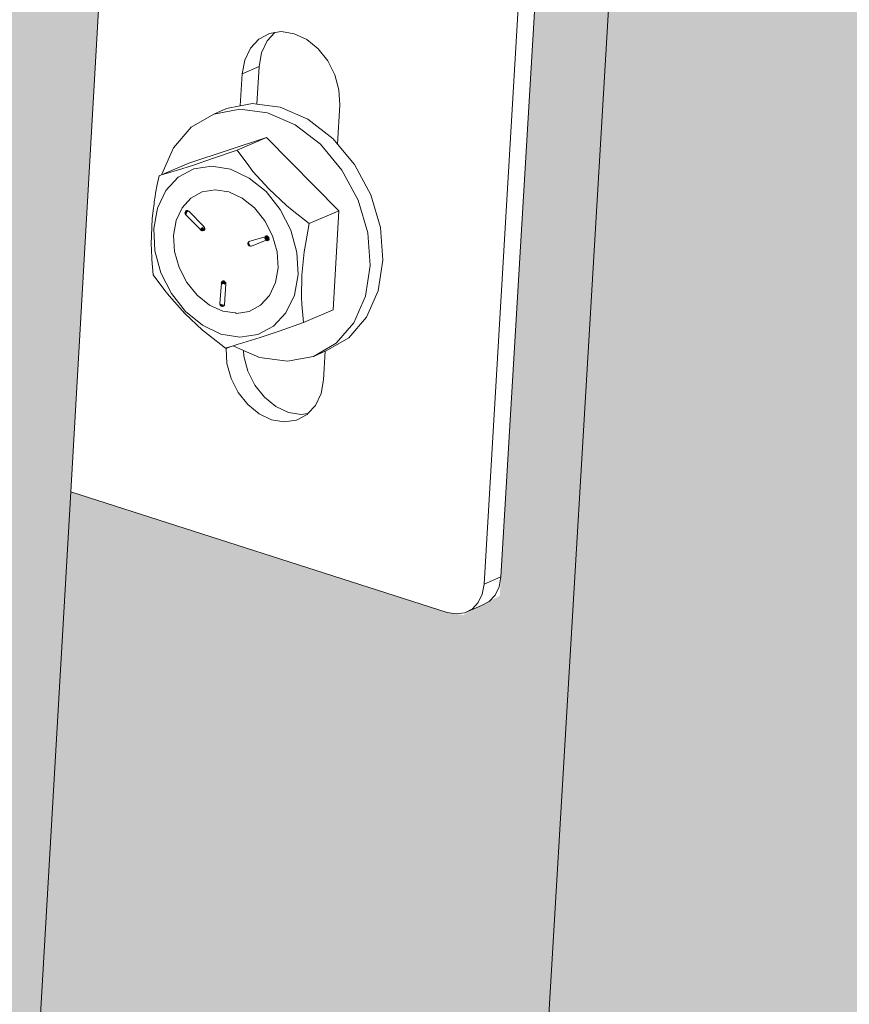
# Model space of a CAD drawing. Units: millimetres. Extents: x 119148 to 151903, y -268307 to -255830.
# Drawn here: x 145745 to 145815, y -262699 to -262616 of the extents above; entities that cross this region are included whole.
import ezdxf

# ---------------------------------------------------------------- set-up
doc = ezdxf.new("R2010")
doc.units = ezdxf.units.MM
for name, color, linetype, lineweight in [('Resysta_Cladding Profile', 132, 'Continuous', 9), ('Resysta_Hatch', 140, 'Continuous', 0), ('Resysta_U Bracket', 63, 'Continuous', 0)]:
    doc.layers.add(name, color=color, linetype=linetype, lineweight=lineweight)

msp = doc.modelspace()

# ---------------------------------------------------------------- hatches: boundary and pattern name
at = {"layer": 'Resysta_Hatch', "true_color": 0xcc6d28}
h = msp.add_hatch(color=32, dxfattribs=at)
h.dxf.hatch_style = 1
h.paths.add_polyline_path([(145783.843, -259340.891), (145787.216, -259277.314), (145756.413, -259279.554), (145524.635, -263728.161), (145551.863, -263713.514), (145553.751, -263677.921), (145553.94, -263674.358), (145556.703, -263622.288), (145604.672, -262718.107), (145607.628, -262662.396), (145660.595, -261664.016), (145663.771, -261604.149), (145720.765, -260529.859), (145724.187, -260465.353)])
h.paths.add_polyline_path([(145863.803, -259334.628), (145867.309, -259271.49), (145837.037, -259273.691), (145595.955, -263689.795), (145622.778, -263675.366), (145624.708, -263640.6), (145624.906, -263637.034), (145627.78, -263585.278), (145677.67, -262686.79), (145680.743, -262631.444), (145735.801, -261639.877), (145739.101, -261580.435), (145798.311, -260514.093), (145801.866, -260450.084)])
h.paths.add_polyline_path([(145666.215, -263651.999), (145692.641, -263637.783), (145694.61, -263603.816), (145694.817, -263600.248), (145697.798, -263548.803), (145749.545, -262655.94), (145752.732, -262600.954), (145809.81, -261616.111), (145813.231, -261557.088), (145874.579, -260498.58), (145878.26, -260435.06), (145942.394, -259328.469), (145946.028, -259265.766), (145916.274, -259267.929)])
h.paths.add_polyline_path([(145735.625, -263610.984), (145735.439, -263614.76), (145761.477, -263600.753), (145763.48, -263567.559), (145763.696, -263563.989), (145766.781, -263512.852), (145820.326, -262625.547), (145823.622, -262570.916), (145882.652, -261592.709), (145886.189, -261534.1), (145949.598, -260483.315), (145953.402, -260420.276), (146019.652, -259322.412), (146023.41, -259260.139), (145994.16, -259262.266)])
h.paths.add_polyline_path([(145803.649, -263578.067), (145829.308, -263564.264), (145831.342, -263531.817), (145831.566, -263528.247), (145834.752, -263477.413), (145890.035, -262595.601), (145893.438, -262541.322), (145954.352, -261569.664), (145958.001, -261511.463), (146023.399, -260468.29), (146027.322, -260405.727), (146095.61, -259316.454), (146099.487, -259254.607), (146070.729, -259256.698)])
h.paths.add_polyline_path([(146174.293, -259249.167), (146146.015, -259251.224), (145870.867, -263541.908), (145896.155, -263528.304)])
h = msp.add_hatch(color=32, dxfattribs=at)
h.dxf.hatch_style = 1
h.paths.add_polyline_path([(145837.037, -259273.691), (145827.731, -259273.201), (145829.312, -259274.913), (145830.018, -259277.549), (145829.784, -259277.566), (145826.372, -259340.316), (145824.705, -259342.75), (145821.585, -259343.085), (145783.843, -259340.891), (145724.215, -260464.818), (145762.764, -260470.502), (145764.581, -260472.587), (145764.692, -260474.706), (145761.528, -260532.888), (145760.093, -260534.794), (145757.132, -260535.41), (145720.765, -260529.859), (145663.815, -261603.319), (145700.769, -261612.143), (145702.514, -261614.254), (145702.623, -261616.241), (145699.657, -261670.792), (145696.861, -261672.566), (145695.022, -261672.406), (145660.595, -261664.016), (145607.685, -262661.313), (145643.17, -262672.826), (145644.848, -262674.954), (145644.956, -262676.822), (145642.196, -262727.576), (145639.07, -262729.223), (145637.733, -262728.987), (145604.672, -262718.107), (145556.771, -263620.993), (145590.933, -263634.755), (145592.551, -263636.892), (145592.658, -263638.654), (145590.084, -263685.987), (145586.813, -263687.745), (145553.94, -263674.358), (145553.751, -263677.921), (145595.671, -263695.004), (145595.955, -263689.795)])
h.paths.add_polyline_path([(145916.274, -259267.929), (145906.997, -259267.448), (145908.571, -259269.144), (145909.27, -259271.757), (145909.036, -259271.774), (145905.501, -259333.997), (145903.832, -259336.411), (145900.738, -259336.743), (145863.803, -259334.628), (145801.895, -260449.561), (145839.65, -260455.049), (145841.459, -260457.115), (145841.565, -260459.217), (145838.285, -260516.947), (145836.848, -260518.84), (145833.914, -260519.45), (145798.311, -260514.093), (145739.146, -261579.623), (145775.345, -261588.148), (145777.083, -261590.239), (145777.188, -261592.211), (145774.111, -261646.371), (145771.328, -261648.13), (145769.502, -261647.976), (145735.801, -261639.877), (145680.802, -262630.384), (145715.566, -262641.512), (145717.237, -262643.621), (145717.341, -262645.475), (145714.476, -262695.894), (145711.369, -262697.529), (145710.038, -262697.299), (145677.67, -262686.79), (145627.85, -263584.01), (145661.322, -263597.319), (145662.934, -263599.437), (145663.037, -263601.188), (145660.364, -263648.233), (145657.113, -263649.979), (145624.906, -263637.034), (145624.708, -263640.6), (145665.92, -263657.176), (145666.215, -263651.999)])
h.paths.add_polyline_path([(145994.16, -259262.266), (145984.913, -259261.793), (145986.479, -259263.473), (145987.171, -259266.064), (145986.938, -259266.081), (145983.283, -259327.786), (145981.613, -259330.181), (145978.545, -259330.509), (145942.394, -259328.469), (145878.29, -260434.549), (145915.274, -260439.849), (145917.075, -260441.897), (145917.176, -260443.983), (145913.783, -260501.268), (145912.346, -260503.148), (145909.439, -260503.752), (145874.579, -260498.58), (145813.277, -261556.294), (145848.742, -261564.532), (145850.472, -261566.604), (145850.573, -261568.562), (145847.388, -261622.337), (145844.619, -261624.08), (145842.806, -261623.932), (145809.81, -261616.111), (145752.792, -262599.916), (145786.856, -262610.676), (145788.52, -262612.766), (145788.62, -262614.608), (145785.654, -262664.696), (145782.566, -262666.319), (145781.24, -262666.095), (145749.545, -262655.94), (145697.87, -263547.562), (145730.672, -263560.436), (145732.277, -263562.536), (145732.376, -263564.276), (145729.607, -263611.035), (145726.376, -263612.77), (145694.817, -263600.248), (145694.61, -263603.816), (145735.133, -263619.907), (145735.439, -263614.76), (145735.625, -263610.984)])
h.paths.add_polyline_path([(146070.729, -259256.698), (146061.512, -259256.234), (146063.07, -259257.898), (146063.755, -259260.468), (146063.522, -259260.485), (146059.753, -259321.679), (146058.083, -259324.055), (146055.04, -259324.381), (146019.652, -259322.412), (145953.432, -260419.777), (145989.665, -260424.897), (145991.459, -260426.926), (145991.556, -260428.996), (145988.054, -260485.843), (145986.616, -260487.71), (145983.736, -260488.309), (145949.598, -260483.315), (145886.235, -261533.323), (145920.985, -261541.286), (145922.708, -261543.341), (145922.805, -261545.284), (145919.517, -261598.679), (145916.761, -261600.408), (145914.96, -261600.265), (145882.652, -261592.709), (145823.684, -262569.901), (145857.065, -262580.308), (145858.723, -262582.379), (145858.819, -262584.209), (145855.755, -262633.97), (145852.686, -262635.581), (145851.364, -262635.362), (145820.326, -262625.547), (145766.855, -263511.636), (145799.004, -263524.095), (145800.603, -263526.176), (145800.698, -263527.904), (145797.836, -263574.381), (145794.625, -263576.106), (145763.696, -263563.989), (145763.48, -263567.559), (145803.333, -263583.183), (145803.649, -263578.067)])
h.paths.add_polyline_path([(146146.015, -259251.224), (146136.827, -259250.767), (146138.377, -259252.417), (146139.056, -259254.965), (146138.824, -259254.982), (146134.945, -259315.675), (146133.274, -259318.032), (146130.256, -259318.354), (146095.61, -259316.454), (146027.352, -260405.238), (146062.855, -260410.186), (146064.641, -260412.198), (146064.733, -260414.252), (146061.128, -260470.667), (146059.688, -260472.522), (146056.834, -260473.115), (146023.399, -260468.29), (145958.049, -261510.703), (145992.104, -261518.403), (145993.819, -261520.44), (145993.912, -261522.369), (145990.523, -261575.389), (145987.781, -261577.104), (145985.993, -261576.966), (145954.352, -261569.664), (145893.5, -262540.327), (145926.219, -262550.396), (145927.87, -262552.449), (145927.962, -262554.266), (145924.802, -262603.705), (145921.753, -262605.304), (145920.436, -262605.091), (145890.035, -262595.601), (145834.827, -263476.222), (145866.341, -263488.282), (145867.934, -263490.345), (145868.026, -263492.063), (145865.074, -263538.261), (145861.883, -263539.975), (145831.566, -263528.247), (145831.342, -263531.817), (145870.541, -263546.992), (145870.867, -263541.908)])
h.paths.add_polyline_path([(145862.874, -263539.443), (145863.356, -263538.982), (145864.691, -263538.265), (145864.209, -263538.725)], flags=17)

# ---------------------------------------------------------------- linework, layer by layer
at = {"layer": 'Resysta_Cladding Profile'}
for p, q in [((145735.625, -263610.984), (145994.16, -259262.266)), ((145697.87, -263547.562), (145749.545, -262655.94))]:
    msp.add_line(p, q, dxfattribs=at)
at = {"layer": 'Resysta_U Bracket'}
for p, q in [((145749.545, -262655.94), (145752.732, -262600.954)), ((145785.748, -262663.104), (145788.62, -262614.608)), ((145784.335, -262663.723), (145787.205, -262615.221)), ((145766.266, -262617.378), (145765.373, -262617.853)), ((145766.725, -262617.308), (145766.079, -262618.004)), ((145766.725, -262617.308), (145766.266, -262617.378)), ((145767.283, -262617.223), (145766.725, -262617.308)), ((145768.355, -262617.401), (145767.283, -262617.223)), ((145769.408, -262617.897), (145768.355, -262617.401)), ((145765.373, -262617.853), (145764.664, -262618.616)), ((145766.079, -262618.004), (145765.604, -262619.003)), ((145770.37, -262618.679), (145769.408, -262617.897)), ((145764.664, -262618.616), (145764.188, -262619.615)), ((145765.604, -262619.003), (145765.393, -262620.17)), ((145771.177, -262619.693), (145770.37, -262618.679)), ((145764.188, -262619.615), (145763.978, -262620.782)), ((145771.773, -262620.87), (145771.177, -262619.693)), ((145765.393, -262620.17), (145763.978, -262620.782)), ((145765.393, -262620.17), (145765.208, -262623.331)), ((145763.978, -262620.782), (145763.82, -262623.477)), ((145772.117, -262622.13), (145771.773, -262620.87)), ((145772.186, -262623.386), (145772.117, -262622.13)), ((145762.652, -262623.698), (145761.59, -262624.157)), ((145761.59, -262624.157), (145763.788, -262623.743)), ((145762.652, -262623.698), (145763.82, -262623.477)), ((145763.788, -262623.743), (145766.122, -262624.051)), ((145763.82, -262623.477), (145764.849, -262623.283)), ((145764.849, -262623.283), (145765.208, -262623.331)), ((145765.208, -262623.331), (145767.183, -262623.591)), ((145766.122, -262624.051), (145768.434, -262625.062)), ((145767.183, -262623.591), (145769.495, -262624.602)), ((145771.992, -262626.685), (145772.186, -262623.386)), ((145759.68, -262625.266), (145761.59, -262624.157)), ((145769.495, -262624.602), (145771.627, -262626.247)), ((145758.186, -262626.994), (145759.68, -262625.266)), ((145768.434, -262625.062), (145770.565, -262626.707)), ((145766.035, -262626.129), (145759.476, -262628.284)), ((145766.035, -262626.129), (145763.543, -262627.209)), ((145772.114, -262632.302), (145766.035, -262626.129)), ((145771.627, -262626.247), (145771.992, -262626.685)), ((145757.209, -262629.222), (145758.186, -262626.994)), ((145763.543, -262627.209), (145761.491, -262627.914)), ((145764.524, -262628.529), (145763.543, -262627.209)), ((145770.565, -262626.707), (145772.371, -262628.874)), ((145771.992, -262626.685), (145773.433, -262628.413)), ((145761.491, -262627.914), (145759.888, -262628.448)), ((145757.202, -262629.269), (145759.476, -262628.284)), ((145758.059, -262629.033), (145757.202, -262629.269)), ((145758.446, -262628.914), (145758.059, -262629.033)), ((145759.888, -262628.448), (145758.446, -262628.914)), ((145759.914, -262628.774), (145758.593, -262629.475)), ((145761.417, -262628.548), (145759.914, -262628.774)), ((145763.001, -262628.811), (145761.417, -262628.548)), ((145764.558, -262629.547), (145763.001, -262628.811)), ((145764.878, -262628.99), (145764.524, -262628.529)), ((145766.209, -262630.458), (145764.878, -262628.99)), ((145772.371, -262628.874), (145773.729, -262631.414)), ((145773.433, -262628.413), (145774.79, -262630.953)), ((145756.983, -262629.363), (145756.829, -262630.093)), ((145757.202, -262629.269), (145756.983, -262629.363)), ((145757.202, -262629.269), (145757.209, -262629.222)), ((145758.593, -262629.475), (145757.546, -262630.602)), ((145765.991, -262630.691), (145764.558, -262629.547)), ((145756.829, -262630.093), (145756.695, -262630.821)), ((145757.546, -262630.602), (145756.844, -262632.079)), ((145760.62, -262630.707), (145761.706, -262630.532)), ((145761.706, -262630.532), (145762.852, -262630.711)), ((145765.991, -262630.691), (145767.187, -262632.195)), ((145767.699, -262631.856), (145766.209, -262630.458)), ((145756.664, -262631.109), (145756.581, -262631.546)), ((145756.695, -262630.821), (145756.664, -262631.109)), ((145759.67, -262631.225), (145758.919, -262632.05)), ((145759.67, -262631.225), (145760.62, -262630.707)), ((145762.852, -262630.711), (145763.981, -262631.233)), ((145763.981, -262631.233), (145765.016, -262632.061)), ((145773.729, -262631.414), (145774.544, -262634.155)), ((145774.79, -262630.953), (145775.605, -262633.694)), ((145756.488, -262632.267), (145756.415, -262632.981)), ((145756.56, -262631.721), (145756.488, -262632.267)), ((145756.844, -262632.079), (145756.533, -262633.804)), ((145756.581, -262631.546), (145756.56, -262631.721)), ((145758.919, -262632.05), (145758.419, -262633.126)), ((145759.252, -262632.327), (145759.194, -262632.368)), ((145759.246, -262632.338), (145759.206, -262632.396)), ((145759.233, -262632.324), (145759.214, -262632.355)), ((145759.246, -262632.338), (145759.214, -262632.355)), ((145759.272, -262632.354), (145759.229, -262632.406)), ((145759.232, -262632.369), (145759.252, -262632.327)), ((145759.272, -262632.354), (145759.232, -262632.369)), ((145759.27, -262632.304), (145759.233, -262632.324)), ((145759.27, -262632.304), (145759.246, -262632.338)), ((145759.297, -262632.314), (145759.246, -262632.338)), ((145759.252, -262632.327), (145759.262, -262632.303)), ((145759.272, -262632.354), (145759.252, -262632.327)), ((145759.262, -262632.303), (145759.3, -262632.283)), ((145759.3, -262632.283), (145759.27, -262632.304)), ((145759.327, -262632.286), (145759.27, -262632.304)), ((145759.297, -262632.314), (145759.27, -262632.304)), ((145759.297, -262632.314), (145759.272, -262632.354)), ((145759.326, -262632.397), (145759.272, -262632.354)), ((145759.308, -262632.36), (145759.272, -262632.354)), ((145759.327, -262632.286), (145759.297, -262632.314)), ((145759.355, -262632.305), (145759.297, -262632.314)), ((145759.308, -262632.36), (145759.297, -262632.314)), ((145759.3, -262632.283), (145759.364, -262632.268)), ((145759.327, -262632.286), (145759.3, -262632.283)), ((145759.362, -262632.357), (145759.308, -262632.36)), ((145759.308, -262632.36), (145759.326, -262632.397)), ((145759.362, -262632.357), (145759.326, -262632.397)), ((145759.389, -262632.284), (145759.327, -262632.286)), ((145759.355, -262632.305), (145759.327, -262632.286)), ((145759.389, -262632.284), (145759.355, -262632.305)), ((145759.362, -262632.357), (145759.355, -262632.305)), ((145759.399, -262632.326), (145759.355, -262632.305)), ((145759.434, -262632.305), (145759.355, -262632.305)), ((145759.399, -262632.326), (145759.362, -262632.357)), ((145759.364, -262632.268), (145759.389, -262632.284)), ((145759.389, -262632.284), (145759.434, -262632.305)), ((145759.434, -262632.305), (145759.399, -262632.326)), ((145759.434, -262632.305), (145759.475, -262632.339)), ((145759.475, -262632.339), (145760.74, -262633.625)), ((145765.016, -262632.061), (145765.886, -262633.141)), ((145767.187, -262632.195), (145768.071, -262633.942)), ((145768.195, -262632.257), (145767.699, -262631.856)), ((145769.623, -262633.384), (145768.195, -262632.257)), ((145772.114, -262632.302), (145769.623, -262633.384)), ((145771.626, -262640.628), (145772.114, -262632.302)), ((145756.415, -262632.981), (145756.368, -262633.686)), ((145758.419, -262633.126), (145758.204, -262634.38)), ((145759.175, -262632.408), (145759.162, -262632.463)), ((145759.162, -262632.463), (145759.178, -262632.496)), ((145759.194, -262632.368), (145759.175, -262632.408)), ((145759.209, -262632.442), (145759.178, -262632.496)), ((145759.206, -262632.481), (145759.178, -262632.496)), ((145759.178, -262632.496), (145759.205, -262632.542)), ((145759.178, -262632.496), (145759.181, -262632.559)), ((145759.206, -262632.481), (145759.181, -262632.531)), ((145759.181, -262632.531), (145759.205, -262632.542)), ((145759.181, -262632.559), (145759.201, -262632.582)), ((145759.181, -262632.559), (145759.22, -262632.619)), ((145759.188, -262632.438), (145759.184, -262632.479)), ((145759.209, -262632.442), (145759.184, -262632.479)), ((145759.184, -262632.479), (145759.224, -262632.492)), ((145759.184, -262632.479), (145759.209, -262632.523)), ((145759.194, -262632.368), (145759.206, -262632.396)), ((145759.22, -262632.619), (145759.201, -262632.582)), ((145759.201, -262632.582), (145759.239, -262632.639)), ((145759.206, -262632.481), (145759.205, -262632.542)), ((145759.205, -262632.542), (145759.235, -262632.582)), ((145759.206, -262632.396), (145759.209, -262632.442)), ((145759.229, -262632.406), (145759.206, -262632.396)), ((145759.206, -262632.396), (145759.209, -262632.442)), ((145759.206, -262632.481), (145759.209, -262632.442)), ((145759.241, -262632.526), (145759.206, -262632.481)), ((145759.229, -262632.406), (145759.209, -262632.442)), ((145759.256, -262632.487), (145759.209, -262632.442)), ((145759.209, -262632.442), (145759.224, -262632.492)), ((145759.224, -262632.492), (145759.209, -262632.523)), ((145759.259, -262632.549), (145759.209, -262632.523)), ((145759.22, -262632.619), (145759.239, -262632.639)), ((145759.224, -262632.492), (145759.256, -262632.487)), ((145759.232, -262632.369), (145759.229, -262632.406)), ((145759.25, -262632.429), (145759.229, -262632.406)), ((145759.232, -262632.369), (145759.25, -262632.429)), ((145759.235, -262632.582), (145759.259, -262632.549)), ((145759.239, -262632.639), (145760.478, -262633.885)), ((145759.259, -262632.549), (145759.241, -262632.526)), ((145759.283, -262632.407), (145759.25, -262632.429)), ((145759.25, -262632.429), (145759.256, -262632.487)), ((145759.283, -262632.407), (145759.256, -262632.487)), ((145759.294, -262632.443), (145759.256, -262632.487)), ((145759.302, -262632.485), (145759.256, -262632.487)), ((145759.302, -262632.485), (145759.256, -262632.487)), ((145759.256, -262632.487), (145759.259, -262632.549)), ((145759.256, -262632.487), (145759.259, -262632.549)), ((145759.326, -262632.397), (145759.283, -262632.407)), ((145759.294, -262632.443), (145759.283, -262632.407)), ((145759.326, -262632.397), (145759.294, -262632.443)), ((145759.302, -262632.485), (145759.294, -262632.443)), ((145765.886, -262633.141), (145766.532, -262634.397)), ((145756.368, -262633.686), (145756.334, -262634.386)), ((145756.635, -262635.66), (145756.533, -262633.804)), ((145760.478, -262633.885), (145760.487, -262633.854)), ((145760.478, -262633.885), (145760.52, -262633.896)), ((145760.478, -262633.885), (145760.493, -262633.921)), ((145760.481, -262633.908), (145760.512, -262633.934)), ((145760.532, -262633.812), (145760.487, -262633.854)), ((145760.52, -262633.85), (145760.487, -262633.854)), ((145760.52, -262633.896), (145760.487, -262633.854)), ((145760.52, -262633.896), (145760.487, -262633.854)), ((145760.493, -262633.921), (145760.52, -262633.896)), ((145760.493, -262633.921), (145760.53, -262633.951)), ((145760.532, -262633.812), (145760.52, -262633.85)), ((145760.52, -262633.896), (145760.52, -262633.85)), ((145760.568, -262633.889), (145760.52, -262633.85)), ((145760.52, -262633.896), (145760.568, -262633.889)), ((145760.52, -262633.896), (145760.53, -262633.951)), ((145760.53, -262633.951), (145760.588, -262633.935)), ((145760.53, -262633.951), (145760.569, -262633.97)), ((145760.532, -262633.812), (145760.556, -262633.76)), ((145760.587, -262633.861), (145760.532, -262633.812)), ((145760.568, -262633.889), (145760.532, -262633.812)), ((145760.576, -262633.955), (145760.534, -262633.934)), ((145760.556, -262633.76), (145760.597, -262633.767)), ((145760.568, -262633.889), (145760.587, -262633.861)), ((145760.568, -262633.889), (145760.588, -262633.935)), ((145760.569, -262633.97), (145760.608, -262633.976)), ((145760.641, -262633.877), (145760.587, -262633.861)), ((145760.588, -262633.935), (145760.651, -262633.96)), ((145760.597, -262633.767), (145760.618, -262633.704)), ((145760.617, -262633.819), (145760.597, -262633.767)), ((145760.636, -262633.783), (145760.597, -262633.767)), ((145760.608, -262633.976), (145760.678, -262633.953)), ((145760.608, -262633.976), (145760.651, -262633.96)), ((145760.617, -262633.819), (145760.636, -262633.783)), ((145760.673, -262633.81), (145760.617, -262633.819)), ((145760.645, -262633.737), (145760.618, -262633.704)), ((145760.636, -262633.783), (145760.618, -262633.704)), ((145760.645, -262633.737), (145760.636, -262633.783)), ((145760.673, -262633.81), (145760.636, -262633.783)), ((145760.703, -262633.847), (145760.641, -262633.877)), ((145760.655, -262633.913), (145760.641, -262633.877)), ((145760.655, -262633.913), (145760.641, -262633.877)), ((145760.696, -262633.887), (145760.641, -262633.877)), ((145760.646, -262633.971), (145760.721, -262633.958)), ((145760.651, -262633.96), (145760.678, -262633.953)), ((145760.655, -262633.913), (145760.696, -262633.887)), ((145760.727, -262633.799), (145760.673, -262633.81)), ((145760.703, -262633.847), (145760.673, -262633.81)), ((145760.678, -262633.953), (145760.728, -262633.927)), ((145760.678, -262633.953), (145760.721, -262633.958)), ((145760.721, -262633.958), (145760.678, -262633.953)), ((145760.696, -262633.887), (145760.703, -262633.847)), ((145760.747, -262633.888), (145760.696, -262633.887)), ((145760.728, -262633.927), (145760.696, -262633.887)), ((145760.703, -262633.644), (145760.74, -262633.625)), ((145760.737, -262633.686), (145760.703, -262633.644)), ((145760.774, -262633.668), (145760.703, -262633.644)), ((145760.703, -262633.847), (145760.727, -262633.799)), ((145760.755, -262633.842), (145760.703, -262633.847)), ((145760.721, -262633.958), (145760.77, -262633.923)), ((145760.721, -262633.958), (145760.728, -262633.927)), ((145760.721, -262633.958), (145760.758, -262633.95)), ((145760.755, -262633.842), (145760.727, -262633.799)), ((145760.728, -262633.927), (145760.747, -262633.888)), ((145760.77, -262633.923), (145760.728, -262633.927)), ((145760.774, -262633.668), (145760.737, -262633.686)), ((145760.774, -262633.668), (145760.74, -262633.625)), ((145760.758, -262633.95), (145760.808, -262633.909)), ((145760.758, -262633.95), (145760.77, -262633.923)), ((145760.8, -262633.718), (145760.761, -262633.734)), ((145760.796, -262633.779), (145760.761, -262633.734)), ((145760.8, -262633.718), (145760.774, -262633.668)), ((145760.796, -262633.779), (145760.8, -262633.718)), ((145760.838, -262633.763), (145760.8, -262633.718)), ((145760.808, -262633.909), (145760.829, -262633.866)), ((145760.829, -262633.866), (145760.838, -262633.816)), ((145760.838, -262633.816), (145760.838, -262633.763)), ((145768.071, -262633.942), (145768.581, -262635.81)), ((145769.303, -262635.131), (145769.623, -262633.384)), ((145775.605, -262633.694), (145775.822, -262636.448)), ((145756.334, -262634.386), (145756.324, -262635.073)), ((145758.204, -262634.38), (145758.288, -262635.726)), ((145764.616, -262634.856), (145765.899, -262634.493)), ((145765.982, -262634.785), (145764.75, -262635.266)), ((145765.913, -262634.563), (145765.886, -262634.594)), ((145765.886, -262634.594), (145765.895, -262634.649)), ((145765.931, -262634.626), (145765.886, -262634.594)), ((145765.895, -262634.649), (145765.931, -262634.626)), ((145765.895, -262634.649), (145765.934, -262634.685)), ((145765.96, -262634.447), (145765.899, -262634.493)), ((145765.919, -262634.454), (145765.899, -262634.493)), ((145765.936, -262634.487), (145765.899, -262634.493)), ((145765.913, -262634.563), (145765.931, -262634.626)), ((145765.96, -262634.447), (145765.919, -262634.454)), ((145765.96, -262634.447), (145765.919, -262634.454)), ((145765.982, -262634.785), (145765.929, -262634.725)), ((145765.929, -262634.725), (145765.987, -262634.755)), ((145765.958, -262634.577), (145765.931, -262634.626)), ((145765.972, -262634.63), (145765.931, -262634.626)), ((145765.931, -262634.626), (145765.934, -262634.685)), ((145765.972, -262634.63), (145765.934, -262634.685)), ((145765.987, -262634.669), (145765.934, -262634.685)), ((145765.985, -262634.708), (145765.934, -262634.685)), ((145765.96, -262634.447), (145765.936, -262634.487)), ((145765.972, -262634.493), (145765.936, -262634.487)), ((145765.936, -262634.487), (145765.946, -262634.541)), ((145765.972, -262634.493), (145765.946, -262634.541)), ((145766.007, -262634.51), (145765.946, -262634.541)), ((145765.972, -262634.63), (145765.958, -262634.577)), ((145765.984, -262634.408), (145765.96, -262634.447)), ((145765.99, -262634.419), (145765.96, -262634.447)), ((145766.035, -262634.427), (145765.96, -262634.447)), ((145766.002, -262634.454), (145765.96, -262634.447)), ((145766.002, -262634.454), (145765.972, -262634.493)), ((145766.007, -262634.51), (145765.972, -262634.493)), ((145765.998, -262634.574), (145765.972, -262634.63)), ((145766.043, -262634.585), (145765.972, -262634.63)), ((145766.034, -262634.63), (145765.972, -262634.63)), ((145765.987, -262634.669), (145765.972, -262634.63)), ((145765.982, -262634.785), (145766.027, -262634.751)), ((145765.982, -262634.785), (145765.987, -262634.755)), ((145766.031, -262634.783), (145765.982, -262634.785)), ((145766.022, -262634.811), (145765.982, -262634.785)), ((145766.027, -262634.401), (145765.984, -262634.408)), ((145766.035, -262634.427), (145765.984, -262634.408)), ((145765.985, -262634.708), (145765.987, -262634.669)), ((145766.045, -262634.695), (145765.985, -262634.708)), ((145766.045, -262634.695), (145765.987, -262634.669)), ((145766.027, -262634.751), (145765.987, -262634.755)), ((145766.043, -262634.585), (145765.998, -262634.574)), ((145766.035, -262634.427), (145766.002, -262634.454)), ((145766.007, -262634.51), (145766.002, -262634.454)), ((145766.044, -262634.474), (145766.002, -262634.454)), ((145766.044, -262634.474), (145766.007, -262634.51)), ((145766.061, -262634.52), (145766.007, -262634.51)), ((145766.022, -262634.811), (145766.031, -262634.783)), ((145766.022, -262634.811), (145766.082, -262634.825)), ((145766.027, -262634.401), (145766.072, -262634.409)), ((145766.031, -262634.783), (145766.027, -262634.751)), ((145766.102, -262634.773), (145766.031, -262634.783)), ((145766.076, -262634.801), (145766.031, -262634.783)), ((145766.043, -262634.585), (145766.034, -262634.63)), ((145766.071, -262634.658), (145766.034, -262634.63)), ((145766.08, -262634.448), (145766.035, -262634.427)), ((145766.044, -262634.474), (145766.035, -262634.427)), ((145766.061, -262634.52), (145766.043, -262634.585)), ((145766.091, -262634.557), (145766.043, -262634.585)), ((145766.087, -262634.61), (145766.043, -262634.585)), ((145766.08, -262634.448), (145766.044, -262634.474)), ((145766.102, -262634.492), (145766.044, -262634.474)), ((145766.061, -262634.52), (145766.044, -262634.474)), ((145766.071, -262634.658), (145766.045, -262634.695)), ((145766.094, -262634.734), (145766.045, -262634.695)), ((145766.101, -262634.695), (145766.045, -262634.695)), ((145766.102, -262634.492), (145766.061, -262634.52)), ((145766.091, -262634.557), (145766.061, -262634.52)), ((145766.071, -262634.658), (145766.087, -262634.61)), ((145766.101, -262634.695), (145766.071, -262634.658)), ((145766.072, -262634.409), (145766.117, -262634.43)), ((145766.102, -262634.492), (145766.08, -262634.448)), ((145766.082, -262634.825), (145766.102, -262634.773)), ((145766.082, -262634.825), (145766.156, -262634.797)), ((145766.082, -262634.825), (145766.119, -262634.806)), ((145766.087, -262634.61), (145766.091, -262634.557)), ((145766.137, -262634.591), (145766.087, -262634.61)), ((145766.137, -262634.591), (145766.091, -262634.557)), ((145766.094, -262634.734), (145766.101, -262634.695)), ((145766.102, -262634.773), (145766.094, -262634.734)), ((145766.145, -262634.736), (145766.094, -262634.734)), ((145766.101, -262634.695), (145766.15, -262634.64)), ((145766.153, -262634.69), (145766.101, -262634.695)), ((145766.145, -262634.736), (145766.101, -262634.695)), ((145766.102, -262634.773), (145766.145, -262634.736)), ((145766.148, -262634.774), (145766.102, -262634.773)), ((145766.117, -262634.43), (145766.158, -262634.464)), ((145766.148, -262634.774), (145766.119, -262634.806)), ((145766.137, -262634.591), (145766.155, -262634.524)), ((145766.18, -262634.573), (145766.137, -262634.591)), ((145766.15, -262634.64), (145766.137, -262634.591)), ((145766.194, -262634.626), (145766.137, -262634.591)), ((145766.145, -262634.736), (145766.153, -262634.69)), ((145766.188, -262634.729), (145766.145, -262634.736)), ((145766.148, -262634.774), (145766.145, -262634.736)), ((145766.148, -262634.774), (145766.188, -262634.729)), ((145766.186, -262634.765), (145766.148, -262634.774)), ((145766.194, -262634.626), (145766.15, -262634.64)), ((145766.153, -262634.69), (145766.15, -262634.64)), ((145766.18, -262634.573), (145766.155, -262634.524)), ((145766.158, -262634.464), (145766.193, -262634.507)), ((145766.194, -262634.626), (145766.18, -262634.573)), ((145766.236, -262634.714), (145766.186, -262634.765)), ((145766.186, -262634.765), (145766.188, -262634.729)), ((145766.193, -262634.507), (145766.218, -262634.557)), ((145766.218, -262634.557), (145766.233, -262634.61)), ((145766.233, -262634.61), (145766.236, -262634.664)), ((145766.236, -262634.664), (145766.236, -262634.714)), ((145766.532, -262634.397), (145766.91, -262635.745)), ((145774.544, -262634.155), (145774.761, -262636.909)), ((145756.324, -262635.073), (145756.335, -262635.583)), ((145756.335, -262635.583), (145756.337, -262635.748)), ((145756.635, -262635.66), (145757.144, -262637.522)), ((145764.48, -262635.001), (145764.459, -262635.065)), ((145764.459, -262635.065), (145764.467, -262635.108)), ((145764.471, -262634.989), (145764.462, -262635.035)), ((145764.462, -262635.035), (145764.474, -262635.078)), ((145764.474, -262635.078), (145764.47, -262635.14)), ((145764.47, -262635.14), (145764.49, -262635.18)), ((145764.489, -262634.95), (145764.471, -262634.989)), ((145764.527, -262634.951), (145764.471, -262634.989)), ((145764.48, -262635.001), (145764.471, -262635.046)), ((145764.49, -262635.04), (145764.474, -262635.078)), ((145764.501, -262635.063), (145764.474, -262635.078)), ((145764.474, -262635.078), (145764.5, -262635.124)), ((145764.474, -262635.078), (145764.5, -262635.124)), ((145764.48, -262635.001), (145764.49, -262635.04)), ((145764.527, -262634.918), (145764.489, -262634.95)), ((145764.489, -262634.95), (145764.514, -262635.016)), ((145764.501, -262635), (145764.49, -262635.04)), ((145764.49, -262635.04), (145764.531, -262635.038)), ((145764.49, -262635.04), (145764.506, -262635.118)), ((145764.49, -262635.04), (145764.512, -262635.082)), ((145764.49, -262635.18), (145764.524, -262635.156)), ((145764.49, -262635.18), (145764.513, -262635.207)), ((145764.49, -262635.18), (145764.556, -262635.212)), ((145764.49, -262635.18), (145764.524, -262635.218)), ((145764.491, -262635.171), (145764.513, -262635.185)), ((145764.501, -262635.063), (145764.5, -262635.124)), ((145764.5, -262635.124), (145764.524, -262635.156)), ((145764.503, -262634.957), (145764.501, -262635)), ((145764.514, -262635.016), (145764.501, -262635.063)), ((145764.531, -262635.038), (145764.501, -262635.063)), ((145764.501, -262635.063), (145764.536, -262635.108)), ((145764.512, -262635.082), (145764.506, -262635.118)), ((145764.512, -262635.082), (145764.565, -262635.144)), ((145764.513, -262635.185), (145764.524, -262635.156)), ((145764.537, -262635.217), (145764.513, -262635.185)), ((145764.513, -262635.185), (145764.556, -262635.212)), ((145764.56, -262635.247), (145764.513, -262635.207)), ((145764.513, -262635.207), (145764.556, -262635.212)), ((145764.514, -262635.016), (145764.531, -262635.038)), ((145764.556, -262635.212), (145764.524, -262635.156)), ((145764.524, -262635.156), (145764.561, -262635.158)), ((145764.524, -262635.218), (145764.56, -262635.247)), ((145764.575, -262634.878), (145764.527, -262634.918)), ((145764.542, -262634.894), (145764.527, -262634.918)), ((145764.527, -262634.918), (145764.527, -262634.951)), ((145764.536, -262635.108), (145764.561, -262635.158)), ((145764.556, -262635.212), (145764.596, -262635.201)), ((145764.586, -262635.257), (145764.556, -262635.212)), ((145764.556, -262635.212), (145764.616, -262635.243)), ((145764.556, -262635.212), (145764.592, -262635.235)), ((145764.586, -262635.257), (145764.56, -262635.247)), ((145764.561, -262635.158), (145764.596, -262635.201)), ((145764.616, -262634.856), (145764.575, -262634.878)), ((145764.586, -262635.257), (145764.596, -262635.201)), ((145764.616, -262635.243), (145764.586, -262635.257)), ((145764.586, -262635.257), (145764.658, -262635.257)), ((145764.628, -262635.272), (145764.586, -262635.257)), ((145764.586, -262635.257), (145764.622, -262635.263)), ((145764.622, -262635.263), (145764.592, -262635.235)), ((145764.616, -262635.243), (145764.658, -262635.257)), ((145764.628, -262635.272), (145764.658, -262635.257)), ((145764.707, -262635.272), (145764.658, -262635.257)), ((145764.707, -262635.272), (145764.75, -262635.266)), ((145769.198, -262635.744), (145769.303, -262635.131)), ((145756.337, -262635.748), (145756.372, -262636.133)), ((145756.372, -262636.133), (145756.37, -262636.409)), ((145756.37, -262636.409), (145756.424, -262637.055)), ((145758.665, -262637.072), (145758.288, -262635.726)), ((145766.91, -262635.745), (145766.993, -262637.091)), ((145768.581, -262635.81), (145768.683, -262637.673)), ((145769.005, -262637.711), (145769.198, -262635.744)), ((145775.822, -262636.448), (145775.428, -262639.027)), ((145756.424, -262637.055), (145756.499, -262637.684)), ((145759.31, -262638.328), (145758.665, -262637.072)), ((145766.993, -262637.091), (145766.777, -262638.346)), ((145774.761, -262636.909), (145774.367, -262639.489)), ((145756.499, -262637.684), (145757.479, -262639.004)), ((145757.144, -262637.522), (145758.024, -262639.262)), ((145768.683, -262637.673), (145768.37, -262639.404)), ((145768.972, -262639.609), (145769.005, -262637.711)), ((145759.31, -262638.328), (145760.18, -262639.406)), ((145762.213, -262638.703), (145762.099, -262640.119)), ((145762.2, -262638.39), (145762.227, -262638.35)), ((145762.231, -262638.436), (145762.2, -262638.39)), ((145762.231, -262638.436), (145762.213, -262638.703)), ((145762.227, -262638.298), (145762.224, -262638.333)), ((145762.249, -262638.357), (145762.224, -262638.394)), ((145762.224, -262638.394), (145762.256, -262638.414)), ((145762.236, -262638.301), (145762.227, -262638.35)), ((145762.262, -262638.333), (145762.227, -262638.35)), ((145762.259, -262638.374), (145762.227, -262638.35)), ((145762.256, -262638.414), (145762.231, -262638.436)), ((145762.256, -262638.259), (145762.236, -262638.301)), ((145762.271, -262638.284), (145762.236, -262638.301)), ((145762.249, -262638.357), (145762.256, -262638.414)), ((145762.272, -262638.238), (145762.256, -262638.259)), ((145762.256, -262638.414), (145762.259, -262638.374)), ((145762.256, -262638.414), (145762.296, -262638.401)), ((145762.288, -262638.467), (145762.256, -262638.414)), ((145762.295, -262638.317), (145762.259, -262638.374)), ((145762.259, -262638.374), (145762.262, -262638.333)), ((145762.296, -262638.401), (145762.259, -262638.374)), ((145762.271, -262638.284), (145762.262, -262638.333)), ((145762.309, -262638.219), (145762.271, -262638.284)), ((145762.272, -262638.238), (145762.271, -262638.284)), ((145762.309, -262638.219), (145762.272, -262638.238)), ((145762.309, -262638.219), (145762.272, -262638.238)), ((145762.296, -262638.401), (145762.288, -262638.467)), ((145762.349, -262638.334), (145762.295, -262638.317)), ((145762.312, -262638.347), (145762.295, -262638.317)), ((145762.312, -262638.347), (145762.296, -262638.401)), ((145762.351, -262638.213), (145762.309, -262638.219)), ((145762.349, -262638.334), (145762.312, -262638.347)), ((145762.371, -262638.396), (145762.312, -262638.347)), ((145762.371, -262638.396), (145762.336, -262638.452)), ((145762.371, -262638.396), (145762.349, -262638.334)), ((145762.349, -262638.334), (145762.371, -262638.396)), ((145762.383, -262638.191), (145762.351, -262638.213)), ((145762.395, -262638.22), (145762.351, -262638.213)), ((145762.41, -262638.411), (145762.371, -262638.396)), ((145762.41, -262638.411), (145762.371, -262638.396)), ((145762.449, -262638.19), (145762.383, -262638.191)), ((145762.395, -262638.22), (145762.383, -262638.191)), ((145762.473, -262638.22), (145762.395, -262638.22)), ((145762.401, -262638.272), (145762.395, -262638.22)), ((145762.438, -262638.24), (145762.395, -262638.22)), ((145762.437, -262638.301), (145762.395, -262638.335)), ((145762.443, -262638.351), (145762.395, -262638.335)), ((145762.438, -262638.24), (145762.401, -262638.272)), ((145762.437, -262638.301), (145762.401, -262638.272)), ((145762.478, -262638.273), (145762.401, -262638.272)), ((145762.443, -262638.351), (145762.41, -262638.411)), ((145762.463, -262638.391), (145762.41, -262638.411)), ((145762.475, -262638.433), (145762.41, -262638.411)), ((145762.478, -262638.273), (145762.437, -262638.301)), ((145762.443, -262638.351), (145762.437, -262638.301)), ((145762.473, -262638.22), (145762.438, -262638.24)), ((145762.478, -262638.273), (145762.438, -262638.24)), ((145762.463, -262638.391), (145762.443, -262638.351)), ((145762.473, -262638.22), (145762.449, -262638.19)), ((145762.475, -262638.433), (145762.463, -262638.391)), ((145762.514, -262638.253), (145762.473, -262638.22)), ((145762.478, -262638.273), (145762.473, -262638.22)), ((145762.526, -262638.421), (145762.475, -262638.433)), ((145762.529, -262638.472), (145762.475, -262638.433)), ((145762.514, -262638.253), (145762.478, -262638.273)), ((145762.59, -262638.454), (145762.49, -262640.188)), ((145762.548, -262638.296), (145762.511, -262638.314)), ((145762.513, -262638.372), (145762.511, -262638.314)), ((145762.556, -262638.354), (145762.511, -262638.314)), ((145762.556, -262638.354), (145762.513, -262638.372)), ((145762.548, -262638.296), (145762.514, -262638.253)), ((145762.57, -262638.407), (145762.526, -262638.421)), ((145762.529, -262638.472), (145762.526, -262638.421)), ((145762.529, -262638.472), (145762.526, -262638.421)), ((145762.556, -262638.354), (145762.548, -262638.296)), ((145762.594, -262638.338), (145762.548, -262638.296)), ((145762.59, -262638.454), (145762.609, -262638.391)), ((145762.609, -262638.391), (145762.594, -262638.338)), ((145766.777, -262638.346), (145766.276, -262639.422)), ((145757.479, -262639.004), (145757.832, -262639.465)), ((145757.832, -262639.465), (145759.161, -262640.933)), ((145759.206, -262640.775), (145758.024, -262639.262)), ((145760.18, -262639.406), (145761.214, -262640.235)), ((145765.525, -262640.246), (145766.276, -262639.422)), ((145768.37, -262639.404), (145767.664, -262640.885)), ((145769.008, -262640.16), (145768.972, -262639.609)), ((145774.367, -262639.489), (145773.387, -262641.717)), ((145775.428, -262639.027), (145774.448, -262641.255)), ((145761.214, -262640.235), (145762.342, -262640.758)), ((145762.099, -262640.119), (145762.132, -262640.183)), ((145762.099, -262640.119), (145762.118, -262640.146)), ((145762.102, -262640.164), (145762.114, -262640.208)), ((145762.11, -262640.175), (145762.114, -262640.208)), ((145762.11, -262640.175), (145762.139, -262640.23)), ((145762.114, -262640.208), (145762.139, -262640.23)), ((145762.118, -262640.146), (145762.116, -262640.204)), ((145762.166, -262640.169), (145762.116, -262640.204)), ((145762.116, -262640.204), (145762.138, -262640.248)), ((145762.118, -262640.146), (145762.132, -262640.183)), ((145762.132, -262640.183), (145762.166, -262640.169)), ((145762.132, -262640.183), (145762.159, -262640.211)), ((145762.132, -262640.183), (145762.139, -262640.23)), ((145762.138, -262640.248), (145762.159, -262640.211)), ((145762.138, -262640.248), (145762.176, -262640.251)), ((145762.138, -262640.248), (145762.188, -262640.286)), ((145762.138, -262640.248), (145762.188, -262640.286)), ((145762.155, -262640.264), (145762.139, -262640.23)), ((145762.155, -262640.264), (145762.185, -262640.297)), ((145762.166, -262640.169), (145762.159, -262640.211)), ((145762.159, -262640.211), (145762.166, -262640.169)), ((145762.159, -262640.211), (145762.212, -262640.183)), ((145762.2, -262640.238), (145762.159, -262640.211)), ((145762.212, -262640.183), (145762.166, -262640.169)), ((145762.176, -262640.251), (145762.2, -262640.238)), ((145762.176, -262640.251), (145762.221, -262640.283)), ((145762.188, -262640.286), (145762.228, -262640.323)), ((145762.188, -262640.286), (145762.203, -262640.314)), ((145762.212, -262640.183), (145762.2, -262640.238)), ((145762.221, -262640.283), (145762.2, -262640.238)), ((145762.221, -262640.283), (145762.2, -262640.238)), ((145762.241, -262640.251), (145762.2, -262640.238)), ((145762.203, -262640.314), (145762.264, -262640.33)), ((145762.228, -262640.323), (145762.203, -262640.314)), ((145762.241, -262640.251), (145762.212, -262640.183)), ((145762.221, -262640.283), (145762.241, -262640.251)), ((145762.264, -262640.33), (145762.221, -262640.283)), ((145762.221, -262640.283), (145762.261, -262640.297)), ((145762.261, -262640.297), (145762.221, -262640.283)), ((145762.259, -262640.31), (145762.228, -262640.318)), ((145762.228, -262640.318), (145762.287, -262640.337)), ((145762.228, -262640.318), (145762.256, -262640.337)), ((145762.228, -262640.323), (145762.264, -262640.33)), ((145762.241, -262640.251), (145762.264, -262640.197)), ((145762.287, -262640.232), (145762.241, -262640.251)), ((145762.241, -262640.251), (145762.302, -262640.266)), ((145762.261, -262640.297), (145762.241, -262640.251)), ((145762.287, -262640.337), (145762.256, -262640.337)), ((145762.298, -262640.344), (145762.261, -262640.297)), ((145762.264, -262640.33), (145762.261, -262640.297)), ((145762.287, -262640.232), (145762.264, -262640.197)), ((145762.264, -262640.33), (145762.299, -262640.324)), ((145762.298, -262640.344), (145762.264, -262640.33)), ((145762.338, -262640.338), (145762.264, -262640.33)), ((145762.32, -262640.205), (145762.287, -262640.232)), ((145762.302, -262640.266), (145762.287, -262640.232)), ((145762.338, -262640.338), (145762.298, -262640.344)), ((145762.302, -262640.266), (145762.32, -262640.205)), ((145762.342, -262640.246), (145762.302, -262640.266)), ((145762.302, -262640.266), (145762.342, -262640.246)), ((145762.342, -262640.246), (145762.32, -262640.205)), ((145762.338, -262640.338), (145762.394, -262640.32)), ((145762.37, -262640.33), (145762.338, -262640.338)), ((145762.377, -262640.288), (145762.342, -262640.246)), ((145762.423, -262640.289), (145762.377, -262640.288)), ((145762.394, -262640.32), (145762.377, -262640.288)), ((145762.423, -262640.289), (145762.394, -262640.32)), ((145762.394, -262640.32), (145762.423, -262640.289)), ((145762.461, -262640.28), (145762.423, -262640.289)), ((145762.49, -262640.188), (145762.451, -262640.2)), ((145762.463, -262640.244), (145762.451, -262640.2)), ((145762.501, -262640.228), (145762.461, -262640.28)), ((145762.463, -262640.244), (145762.49, -262640.188)), ((145762.49, -262640.188), (145762.501, -262640.228)), ((145764.574, -262640.764), (145765.525, -262640.246)), ((145769.135, -262641.712), (145769.008, -262640.16)), ((145771.626, -262640.628), (145769.135, -262641.712)), ((145759.161, -262640.933), (145760.65, -262642.331)), ((145760.632, -262641.936), (145759.206, -262640.775)), ((145763.385, -262640.882), (145762.342, -262640.758)), ((145763.385, -262640.882), (145763.417, -262640.887)), ((145763.488, -262640.938), (145763.417, -262640.887)), ((145763.488, -262640.938), (145764.574, -262640.764)), ((145767.664, -262640.885), (145766.613, -262642.014)), ((145774.448, -262641.255), (145772.95, -262642.981)), ((145762.192, -262642.674), (145760.632, -262641.936)), ((145766.613, -262642.014), (145765.288, -262642.715)), ((145769.135, -262641.712), (145767.081, -262642.415)), ((145773.387, -262641.717), (145771.889, -262643.443)), ((145760.65, -262642.331), (145761.145, -262642.731)), ((145761.145, -262642.731), (145762.571, -262643.858)), ((145763.78, -262642.94), (145762.192, -262642.674)), ((145765.288, -262642.715), (145763.78, -262642.94)), ((145764.035, -262643.411), (145765.478, -262642.948)), ((145765.478, -262642.948), (145767.081, -262642.415)), ((145772.95, -262642.981), (145771.037, -262644.086)), ((145762.571, -262643.858), (145762.632, -262643.839)), ((145763.055, -262643.71), (145762.628, -262643.896)), ((145762.632, -262643.839), (145762.628, -262643.896)), ((145762.628, -262643.896), (145762.697, -262645.15)), ((145762.632, -262643.839), (145763.055, -262643.71)), ((145763.055, -262643.71), (145763.206, -262643.664)), ((145763.206, -262643.664), (145763.647, -262643.53)), ((145764.085, -262644.05), (145763.206, -262643.664)), ((145763.647, -262643.53), (145764.035, -262643.411)), ((145771.889, -262643.443), (145769.976, -262644.548)), ((145764.085, -262644.05), (145764.112, -262644.535)), ((145765.444, -262644.646), (145764.085, -262644.05)), ((145764.112, -262644.535), (145764.455, -262645.792)), ((145767.777, -262644.959), (145765.444, -262644.646)), ((145769.976, -262644.548), (145767.777, -262644.959)), ((145770.969, -262644.116), (145769.976, -262644.548)), ((145770.829, -262646.513), (145770.969, -262644.116)), ((145771.037, -262644.086), (145770.969, -262644.116)), ((145762.697, -262645.15), (145763.041, -262646.408)), ((145763.041, -262646.408), (145763.635, -262647.584)), ((145764.455, -262645.792), (145765.05, -262646.968)), ((145765.05, -262646.968), (145765.855, -262647.982)), ((145770.618, -262647.678), (145770.829, -262646.513)), ((145763.635, -262647.584), (145764.441, -262648.598)), ((145765.855, -262647.982), (145766.816, -262648.764)), ((145770.142, -262648.675), (145770.618, -262647.678)), ((145764.441, -262648.598), (145765.402, -262649.38)), ((145766.816, -262648.764), (145767.868, -262649.262)), ((145769.506, -262649.357), (145770.142, -262648.675)), ((145765.402, -262649.38), (145766.454, -262649.878)), ((145767.868, -262649.262), (145768.938, -262649.442)), ((145768.54, -262649.907), (145769.433, -262649.435)), ((145768.938, -262649.442), (145769.506, -262649.357)), ((145769.433, -262649.435), (145769.506, -262649.357)), ((145766.454, -262649.878), (145767.524, -262650.058)), ((145767.524, -262650.058), (145768.54, -262649.907)), ((145781.24, -262666.095), (145749.545, -262655.94)), ((145784.186, -262664.546), (145784.335, -262663.723)), ((145785.748, -262663.104), (145784.335, -262663.723)), ((145785.599, -262663.926), (145785.748, -262663.104)), ((145783.849, -262665.249), (145784.186, -262664.546)), ((145784.76, -262665.166), (145785.262, -262664.63)), ((145785.262, -262664.63), (145785.599, -262663.926)), ((145784.129, -262665.498), (145782.716, -262666.117)), ((145783.347, -262665.785), (145783.849, -262665.249)), ((145784.129, -262665.498), (145784.76, -262665.166)), ((145781.24, -262666.095), (145781.997, -262666.223)), ((145781.997, -262666.223), (145782.716, -262666.117)), ((145782.716, -262666.117), (145783.347, -262665.785))]:
    msp.add_line(p, q, dxfattribs=at)

doc.saveas('drawing.dxf')
